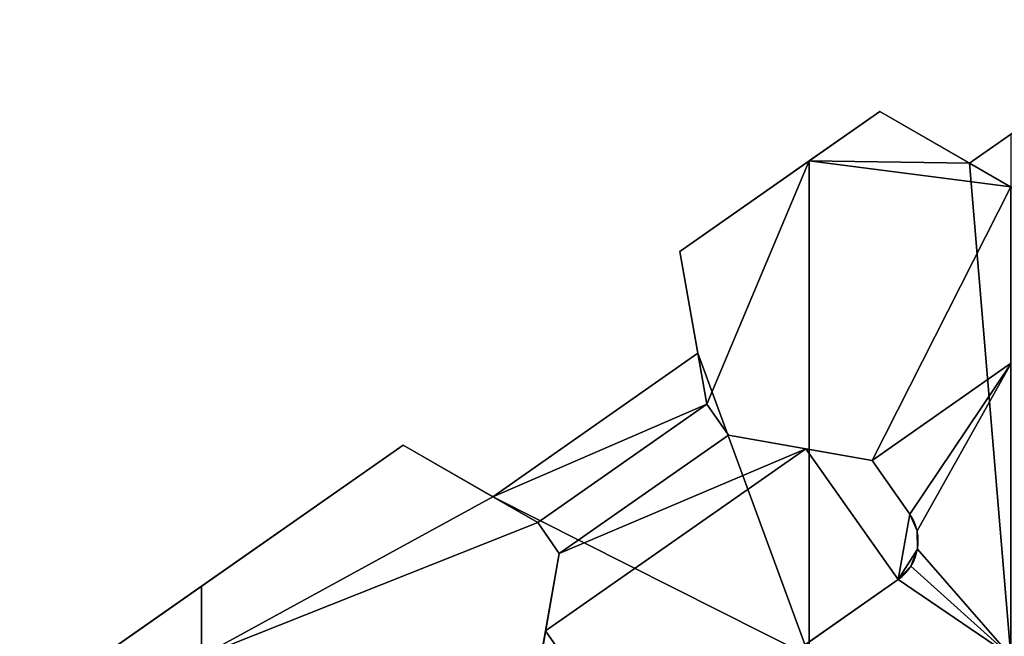
# Model space of a CAD drawing. Extents: x -24.5 to 24, y -26 to 0.
# Drawn here: x -19.4 to -14.1, y -4.7 to -1.5 of the extents above; entities that cross this region are included whole.
import ezdxf

# ---------------------------------------------------------------- set-up
doc = ezdxf.new("R2010")
doc.units = 0
doc.layers.add('1', color=7, linetype='CONTINUOUS')

msp = doc.modelspace()

# ---------------------------------------------------------------- linework, layer by layer
at = {"layer": '1', "color": 95, "linetype": 'CONTINUOUS'}
for p, q in [((-13.215064, -1.461184, -2.3), (-14.30712, -2.22585, -2.3)), ((-13.215064, -1.461184, -2.5), (-14.30712, -2.22585, -2.5)), ((-14.784896, -1.950005, 2.5), (-15.850235, -2.695964, 2.5)), ((-14.784896, -1.950005, -2.5), (-15.850235, -2.695964, -2.5)), ((-14.784896, -1.950005, -2.5), (-14.30712, -2.22585, -2.5)), ((-14.784896, -1.950005, -2.5), (-14.784896, -1.950005, 2.5)), ((-14.784896, -1.950005, 2.5), (-14.068231, -2.363772, 2.5)), ((-14.068231, -2.363772, -2.233013), (-14.30712, -2.22585, -2.3)), ((-14.30712, -2.22585, -2.5), (-14.30712, -2.22585, -2.3)), ((-15.754435, -3.239271, -2.5), (-15.850235, -2.695964, -2.5)), ((-15.850235, -2.695964, -2.5), (-15.850235, -2.695964, 2.5)), ((-15.706535, -3.510925, 2.5), (-15.850235, -2.695964, 2.5)), ((-15.754435, -3.239271, -2.3), (-16.846491, -4.003937, -2.3)), ((-15.754435, -3.239271, -2.5), (-16.846491, -4.003937, -2.5)), ((-15.754435, -3.239271, -2.5), (-15.754435, -3.239271, -2.3)), ((-15.706535, -3.510925, -2.233013), (-15.754435, -3.239271, -2.3)), ((-15.59182, -3.674755, -2.179423), (-15.706535, -3.510925, -2.233013)), ((-15.59182, -3.674755, 2.5), (-15.706535, -3.510925, 2.5)), ((-15.706535, -3.510925, 2.5), (-15.706535, -3.510925, -2.233013)), ((-14.82582, -3.809822, 2.5), (-15.59182, -3.674755, 2.5)), ((-15.59182, -3.674755, 2.5), (-15.59182, -3.674755, -2.179423)), ((-15.59182, -3.674755, -2.179423), (-15.179001, -3.747547, -2.1)), ((-17.324268, -3.728092, 2.5), (-23.658861, -8.163622, 2.5)), ((-17.324268, -3.728092, -2.5), (-23.658861, -8.163622, -2.5)), ((-17.324268, -3.728092, -2.5), (-16.846491, -4.003937, -2.5)), ((-17.324268, -3.728092, -2.5), (-17.324268, -3.728092, 2.5)), ((-17.324268, -3.728092, 2.5), (-16.607603, -4.141859, 2.5)), ((-15.179001, -3.747547, -2.1), (-16.565679, -4.718508, -2.1)), ((-14.82582, -3.809822, -2.1), (-15.179001, -3.747547, -2.1)), ((-14.625068, -4.096525, -2.1), (-14.82582, -3.809822, -2.1)), ((-14.625068, -4.096525, 2.5), (-14.82582, -3.809822, 2.5)), ((-14.82582, -3.809822, 2.5), (-14.82582, -3.809822, -2.1)), ((-16.607603, -4.141859, -2.233013), (-16.846491, -4.003937, -2.3)), ((-16.846491, -4.003937, -2.5), (-16.846491, -4.003937, -2.3)), ((-16.607603, -4.141859, -2.233013), (-16.492887, -4.30569, -2.179423)), ((-16.607603, -4.141859, 2.5), (-16.607603, -4.141859, -2.233013)), ((-16.607603, -4.141859, 2.5), (-16.492887, -4.30569, 2.5)), ((-14.625068, -4.096525, 2.5), (-14.625068, -4.096525, -2.1)), ((-16.492887, -4.30569, 2.5), (-16.627954, -5.07169, 2.5)), ((-16.492887, -4.30569, -2.179423), (-16.565679, -4.718508, -2.1)), ((-16.492887, -4.30569, 2.5), (-16.492887, -4.30569, -2.179423)), ((-16.07902, -5.419787, -2.1), (-14.686462, -4.444707, -2.1)), ((-16.07902, -5.419787, 2.5), (-14.686462, -4.444707, 2.5)), ((-14.686462, -4.444707, 2.5), (-14.686462, -4.444707, -2.1)), ((-16.627954, -5.07169, -2.1), (-16.565679, -4.718508, -2.1))]:
    msp.add_line(p, q, dxfattribs=at)
for centre in [(-14.829856, -4.239919, -2.1), (-14.829856, -4.239919, 2.5)]:
    msp.add_arc(centre, 0.25, 305, 35, dxfattribs=at)
for points in [[(-13.215064, -1.461184, -2.3), (-14.30712, -2.22585, -2.3), (-14.068231, -2.363772, -2.233013)], [(-13.215064, -1.461184, -2.3), (-13.215064, -1.461184, -2.5), (-14.30712, -2.22585, -2.5), (-14.30712, -2.22585, -2.3)], [(-14.784897, -1.950005, 2.5), (-14.784897, -1.950005, -2.5), (-15.850235, -2.695964, -2.5), (-15.850235, -2.695964, 2.5)], [(-15.160643, -2.213106, -2.5), (-14.784897, -1.950005, -2.5), (-14.30712, -2.22585, -2.5)], [(-14.087529, -2.35263, 2.5), (-14.784897, -1.950005, 2.5), (-15.160643, -2.213106, 2.5)], [(-14.784897, -1.950005, 2.5), (-14.068231, -2.363772, 2.5), (-14.068231, -2.363772, -2.233013), (-14.30712, -2.22585, -2.3)], [(-14.30712, -2.22585, -2.3), (-14.30712, -2.22585, -2.5), (-14.784897, -1.950005, -2.5), (-14.784897, -1.950005, 2.5)], [(-14.30712, -2.22585, -2.5), (-14.087529, -2.072091, -2.5), (-14.087529, -4.853557, -2.5)], [(-15.754435, -3.239271, -2.5), (-15.850235, -2.695964, -2.5), (-15.160643, -2.213106, -2.5), (-15.160643, -4.853557, -2.5)], [(-15.160643, -2.213106, 2.5), (-15.850235, -2.695964, 2.5), (-15.706535, -3.510925, 2.5)], [(-15.706535, -3.510925, 2.5), (-15.59182, -3.674755, 2.5), (-15.160643, -3.750784, 2.5), (-15.160643, -2.213106, 2.5)], [(-14.30712, -2.22585, -2.5), (-14.087529, -4.853557, -2.5), (-15.160643, -4.853557, -2.5), (-15.160643, -2.213106, -2.5)], [(-15.160643, -2.213106, 2.5), (-15.160643, -3.750784, 2.5), (-14.82582, -3.809822, 2.5), (-14.087529, -2.35263, 2.5)], [(-14.088582, -3.293603, 2.5), (-14.087529, -3.287629, 2.5), (-14.087529, -2.35263, 2.5), (-14.82582, -3.809822, 2.5)], [(-15.850235, -2.695964, 2.5), (-15.850235, -2.695964, -2.5), (-15.754435, -3.239271, -2.5), (-15.754435, -3.239271, -2.3)], [(-15.754435, -3.239271, -2.3), (-15.706535, -3.510925, -2.233013), (-15.706535, -3.510925, 2.5), (-15.850235, -2.695964, 2.5)], [(-16.846491, -4.003937, -2.5), (-15.754435, -3.239271, -2.5), (-15.160643, -4.853557, -2.5)], [(-15.706535, -3.510925, -2.233013), (-15.754435, -3.239271, -2.3), (-16.846491, -4.003937, -2.3)], [(-15.754435, -3.239271, -2.3), (-15.754435, -3.239271, -2.5), (-16.846491, -4.003937, -2.5), (-16.846491, -4.003937, -2.3)], [(-14.087529, -3.295108, 2.5), (-14.088582, -3.293603, 2.5), (-14.82582, -3.809822, 2.5), (-14.625068, -4.096525, 2.5)], [(-14.625068, -4.096525, 2.5), (-14.585782, -4.185809, 2.5), (-14.087529, -3.295108, 2.5)], [(-14.087529, -4.853557, 2.5), (-14.087529, -3.295108, 2.5), (-14.585782, -4.185809, 2.5), (-14.583654, -4.283331, 2.5)], [(-15.706535, -3.510925, -2.233013), (-16.846491, -4.003937, -2.3), (-16.607603, -4.141859, -2.233013)], [(-16.607603, -4.141859, -2.233013), (-16.492888, -4.30569, -2.179423), (-15.59182, -3.674755, -2.179423), (-15.706535, -3.510925, -2.233013)], [(-15.59182, -3.674755, 2.5), (-15.706535, -3.510925, 2.5), (-15.706535, -3.510925, -2.233013), (-15.59182, -3.674755, -2.179423)], [(-16.492888, -4.30569, -2.179423), (-15.179002, -3.747547, -2.1), (-15.59182, -3.674755, -2.179423)], [(-15.59182, -3.674755, 2.5), (-15.59182, -3.674755, -2.179423), (-15.179002, -3.747547, -2.1)], [(-15.179002, -3.747547, -2.1), (-14.82582, -3.809822, -2.1), (-14.82582, -3.809822, 2.5), (-15.59182, -3.674755, 2.5)], [(-14.871732, -5.79521, 0.5), (-11.907873, -3.719893, 0.5), (-11.907873, -3.719893, 2.5), (-14.871732, -5.79521, 2.5)], [(-11.907873, -3.719893, 0.5), (-14.871732, -5.79521, 0.5), (-12.502365, -7.142505, 0.5), (-9.94001, -5.348323, 0.5)], [(-9.94001, -5.348323, -0.5), (-12.502365, -7.142505, -0.5), (-14.871732, -5.79521, -0.5), (-11.907873, -3.719893, -0.5)], [(-11.907873, -3.719893, -0.5), (-14.871732, -5.79521, -0.5), (-14.871732, -5.79521, -2.5), (-11.907873, -3.719893, -2.5)], [(-17.324267, -3.728092, 2.5), (-17.324267, -3.728092, -2.5), (-23.65886, -8.163623, -2.5), (-23.65886, -8.163623, 2.5)], [(-18.399287, -4.853557, -2.5), (-18.399287, -4.480829, -2.5), (-17.324267, -3.728092, -2.5), (-16.846491, -4.003937, -2.5)], [(-16.607603, -4.141859, 2.5), (-17.324267, -3.728092, 2.5), (-18.399287, -4.480829, 2.5), (-18.399287, -4.853557, 2.5)], [(-17.324267, -3.728092, 2.5), (-16.607603, -4.141859, 2.5), (-16.607603, -4.141859, -2.233013), (-16.846491, -4.003937, -2.3)], [(-16.846491, -4.003937, -2.3), (-16.846491, -4.003937, -2.5), (-17.324267, -3.728092, -2.5), (-17.324267, -3.728092, 2.5)], [(-16.492888, -4.30569, -2.179423), (-16.565679, -4.718509, -2.1), (-15.179002, -3.747547, -2.1)], [(-16.07902, -5.419787, -2.1), (-14.686462, -4.444707, -2.1), (-15.179002, -3.747547, -2.1), (-16.565679, -4.718509, -2.1)], [(-14.625068, -4.096525, -2.1), (-14.82582, -3.809822, -2.1), (-15.179002, -3.747547, -2.1), (-14.686462, -4.444707, -2.1)], [(-14.625068, -4.096525, 2.5), (-14.82582, -3.809822, 2.5), (-14.82582, -3.809822, -2.1), (-14.625068, -4.096525, -2.1)], [(-16.846491, -4.003937, -2.5), (-15.160643, -4.853557, -2.5), (-18.399287, -4.853557, -2.5)], [(-18.399287, -4.853557, 2.5), (-16.589491, -4.853557, 2.5), (-16.492888, -4.30569, 2.5), (-16.607603, -4.141859, 2.5)], [(-16.607603, -4.141859, 2.5), (-16.492888, -4.30569, 2.5), (-16.492888, -4.30569, -2.179423), (-16.607603, -4.141859, -2.233013)], [(-14.583654, -4.283331, -2.1), (-14.585782, -4.185809, -2.1), (-14.625068, -4.096525, -2.1), (-14.686462, -4.444707, -2.1)], [(-14.625068, -4.096525, 2.5), (-14.625068, -4.096525, -2.1), (-14.585782, -4.185809, -2.1), (-14.585782, -4.185809, 2.5)], [(-14.585782, -4.185809, 2.5), (-14.585782, -4.185809, -2.1), (-14.583654, -4.283331, -2.1), (-14.583654, -4.283331, 2.5)], [(-14.686462, -4.444707, -2.1), (-14.619008, -4.374244, -2.1), (-14.583654, -4.283331, -2.1)], [(-14.583654, -4.283331, 2.5), (-14.619008, -4.374244, 2.5), (-14.087529, -4.853557, 2.5)], [(-14.583654, -4.283331, 2.5), (-14.583654, -4.283331, -2.1), (-14.619008, -4.374244, -2.1), (-14.619008, -4.374244, 2.5)], [(-16.492888, -4.30569, 2.5), (-16.627954, -5.07169, 2.5), (-16.627954, -5.07169, -2.1), (-16.565679, -4.718509, -2.1)], [(-16.565679, -4.718509, -2.1), (-16.492888, -4.30569, -2.179423), (-16.492888, -4.30569, 2.5)], [(-14.087529, -4.853557, 2.5), (-14.619008, -4.374244, 2.5), (-14.686462, -4.444707, 2.5)], [(-14.619008, -4.374244, 2.5), (-14.619008, -4.374244, -2.1), (-14.686462, -4.444707, -2.1), (-14.686462, -4.444707, 2.5)], [(-16.07902, -5.419787, 2.5), (-14.686462, -4.444707, 2.5), (-14.686462, -4.444707, -2.1), (-16.07902, -5.419787, -2.1)], [(-14.686462, -4.444707, 2.5), (-15.160643, -4.776733, 2.5), (-15.160643, -4.853557, 2.5), (-14.087529, -4.853557, 2.5)], [(-18.399287, -4.480829, -2.5), (-18.399287, -4.853557, -2.5), (-18.931597, -4.853557, -2.5)], [(-18.931597, -4.853557, 2.5), (-18.399287, -4.853557, 2.5), (-18.399287, -4.480829, 2.5)], [(-16.07902, -5.419787, -2.1), (-16.565679, -4.718509, -2.1), (-16.627954, -5.07169, -2.1), (-16.427202, -5.358393, -2.1)]]:
    msp.add_3dface(points, dxfattribs=at)

doc.saveas('drawing.dxf')
